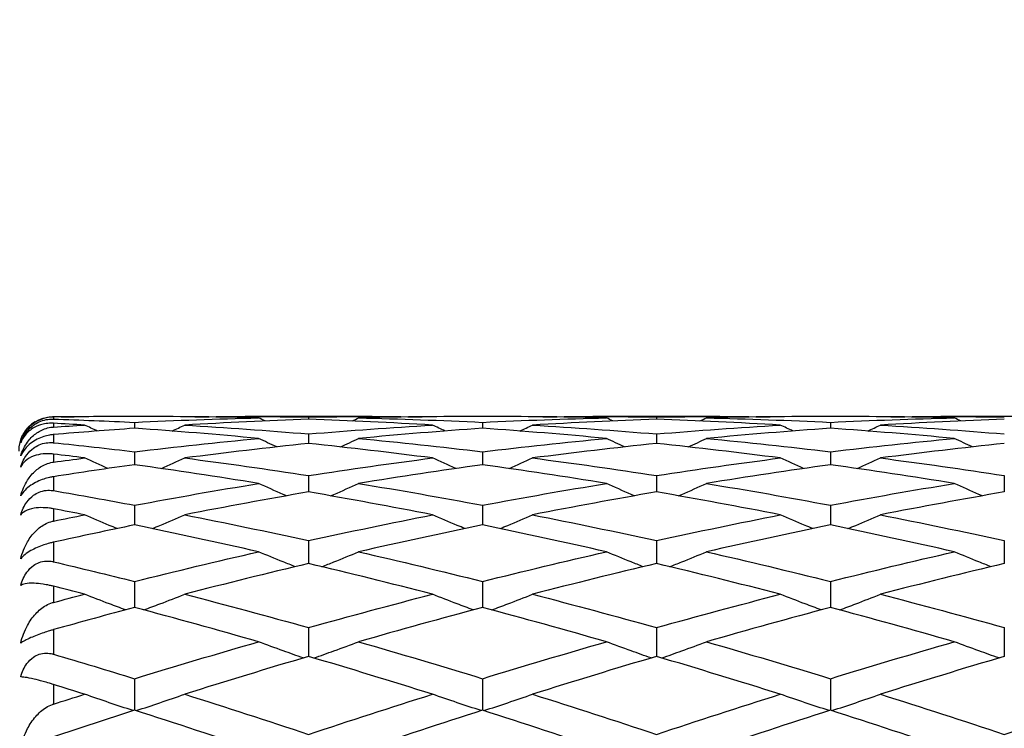
# Model space of a CAD drawing. Units: millimetres. Extents: x 40 to 1456, y 40 to 1010.
# Drawn here: x 384 to 392, y 407 to 413 of the extents above; entities that cross this region are included whole.
import ezdxf

# ---------------------------------------------------------------- set-up
doc = ezdxf.new("R2010")
doc.units = ezdxf.units.MM
doc.header["$LTSCALE"] = 5
for name, color, linetype, lineweight, true_color in [('Dimension (ISO)', 7, 'Continuous', 18, 0x00003f), ('Visible (ISO)', 7, 'Continuous', 25, 0x00003f), ('Visible Narrow (ISO)', 7, 'Continuous', 25, 0x00003f)]:
    doc.layers.add(name, color=color, linetype=linetype, lineweight=lineweight, true_color=true_color)
doc.styles.add('Samuel Heath (ISO)', font='tahoma.ttf')
doc.dimstyles.new('Samuel Heath (ISO)', dxfattribs={"dimscale": 5, "dimtxt": 3, "dimasz": 2.5, "dimexe": 1, "dimexo": 1.5, "dimgap": 0.762, "dimtad": 0, "dimtih": 1, "dimtoh": 1, "dimrnd": 1e-08, "dimzin": 0, "dimdsep": 46, "dimtxsty": 'Samuel Heath (ISO)', "dimcen": 0.09, "dimdle": 10, "dimclrd": 256, "dimclre": 256, "dimclrt": 256, "dimazin": 0, "dimtfac": 1, "dimtmove": 0, "dimatfit": 3, "dimfxl": 0, "dimtolj": 1, "dimtzin": 0, "dimlwd": 15, "dimlwe": 15, "dimarcsym": 0})

# ---------------------------------------------------------------- blocks, each defined once
blk = doc.blocks.new('*D14')
at = {"layer": 'Defpoints', "color": 0, "transparency": 16777216}
for p in [(503.1527, 468.035), (571.6527, 468.035), (369.3527, 346.235)]:
    blk.add_point(p, dxfattribs=at)
at = {"layer": 'Dimension (ISO)', "color": 176, "lineweight": 15, "true_color": 0x000080, "transparency": 16777216}
for p, q in [((510.6527, 468.035), (576.6527, 468.035)), ((571.6527, 455.535), (571.6527, 418.445)), ((571.6527, 358.735), (571.6527, 395.825)), ((376.8527, 346.235), (576.6527, 346.235))]:
    blk.add_line(p, q, dxfattribs=at)
at = {"layer": 'Dimension (ISO)', "color": 176, "true_color": 0x000080, "transparency": 16777216}
for points in [[(569.5694, 455.535), (573.736, 455.535), (571.6527, 468.035)], [(569.5694, 358.735), (573.736, 358.735), (571.6527, 346.235)]]:
    blk.add_solid(points, dxfattribs=at)
at = {"layer": 'Dimension (ISO)', "color": 176, "lineweight": 18, "true_color": 0x000080, "transparency": 16777216, "insert": (571.6527, 414.635), "char_height": 15, "attachment_point": 2, "style": 'Samuel Heath (ISO)'}
blk.add_mtext('\\A1; \\fTahoma|b0|i0;\\H15.0000;A', dxfattribs=at)

msp = doc.modelspace()

# ---------------------------------------------------------------- linework, layer by layer
at = {"layer": 'Visible (ISO)'}
for p, q in [((384.7413, 409.21), (384.5641, 409.21)), ((386.7007, 409.21), (385.6047, 409.21)), ((386.1527, 409.2064), (386.1527, 409.1861)), ((387.7413, 409.21), (387.5641, 409.21)), ((389.7007, 409.21), (388.6047, 409.21)), ((389.1527, 409.2064), (389.1527, 409.1861)), ((390.7413, 409.21), (390.5641, 409.21)), ((392.7007, 409.21), (391.6047, 409.21)), ((384.6527, 409.1597), (384.6527, 409.1085)), ((387.6527, 409.1597), (387.6527, 409.1085)), ((390.6527, 409.1597), (390.6527, 409.1085)), ((386.1527, 409.0595), (386.1527, 408.9776)), ((389.1527, 409.0595), (389.1527, 408.9776)), ((384.6527, 408.9061), (384.6527, 408.7942)), ((387.6527, 408.9061), (387.6527, 408.7942)), ((390.6527, 408.9061), (390.6527, 408.7942)), ((386.1527, 408.7007), (386.1527, 408.5594)), ((389.1527, 408.7007), (389.1527, 408.5594)), ((392.1527, 408.7007), (392.1527, 408.5594)), ((384.6527, 408.4446), (384.6527, 408.2747)), ((387.6527, 408.4446), (387.6527, 408.2747)), ((390.6527, 408.4446), (390.6527, 408.2747)), ((386.1527, 408.1391), (386.1527, 407.9417)), ((389.1527, 408.1391), (389.1527, 407.9417)), ((392.1527, 408.1391), (392.1527, 407.9417)), ((384.6527, 407.7864), (384.6527, 407.5627)), ((387.6527, 407.7864), (387.6527, 407.5627)), ((390.6527, 407.7864), (390.6527, 407.5627)), ((386.1527, 407.3884), (386.1527, 407.1398)), ((389.1527, 407.3884), (389.1527, 407.1398)), ((392.1527, 407.3884), (392.1527, 407.1398)), ((384.6527, 406.9478), (384.6527, 406.6758)), ((387.6527, 406.9478), (387.6527, 406.6758)), ((390.6527, 406.9478), (390.6527, 406.6758))]:
    msp.add_line(p, q, dxfattribs=at)
msp.add_arc((383.9527, 408.91), 0.3, 121.72338, 180, dxfattribs=at)
for points, knots in [([(383.6699, 409.0075), (383.6826, 409.0446), (383.7024, 409.0792), (383.7484, 409.1315), (383.772, 409.1516), (383.8256, 409.1835), (383.8556, 409.1957), (383.9066, 409.2065), (383.9253, 409.2088), (383.9468, 409.2092), (383.9488, 409.2093), (383.9512, 409.2093), (383.9515, 409.2093), (383.952, 409.2092), (383.9522, 409.2092), (383.9525, 409.2092), (383.9526, 409.2092), (383.9527, 409.2092)], [0, 0, 0, 0, 0.01701609, 0.01701609, 0.02983469, 0.02983469, 0.04206691, 0.04206691, 0.04862099, 0.04862099, 0.04928534, 0.04928534, 0.04940074, 0.04940074, 0.04945194, 0.04945194, 0.04949285, 0.04949285, 0.04949285, 0.04949285]), ([(383.9527, 409.2055), (383.9526, 409.2055), (383.9524, 409.2055), (383.9521, 409.2055), (383.9519, 409.2055), (383.9512, 409.2055), (383.9506, 409.2055), (383.9398, 409.2052), (383.9293, 409.2045), (383.9022, 409.2011), (383.8854, 409.1976), (383.8493, 409.1868), (383.8303, 409.1791), (383.7924, 409.1591), (383.7742, 409.1467), (383.738, 409.1163), (383.7213, 409.098), (383.6908, 409.0557), (383.6785, 409.0315), (383.6699, 409.0075)], [0.00000039, 0.00000039, 0.00000039, 0.00000039, 0.00004693, 0.00004693, 0.00011401, 0.00011401, 0.000283, 0.000283, 0.00367274, 0.00367274, 0.00897211, 0.00897211, 0.01513298, 0.01513298, 0.02188015, 0.02188015, 0.02999668, 0.02999668, 0.03990069, 0.03990069, 0.03990069, 0.03990069]), ([(383.6699, 408.9838), (383.6819, 409.0201), (383.7001, 409.0533), (383.7396, 409.102), (383.7588, 409.1204), (383.7961, 409.1469), (383.8122, 409.1562), (383.8489, 409.1727), (383.8692, 409.1791), (383.9084, 409.1868), (383.9269, 409.1884), (383.9469, 409.1884), (383.9489, 409.1883), (383.9512, 409.1883), (383.9515, 409.1883), (383.952, 409.1882), (383.9522, 409.1882), (383.9525, 409.1882), (383.9526, 409.1882), (383.9527, 409.1882)], [0, 0, 0, 0, 0.01388148, 0.01388148, 0.02348148, 0.02348148, 0.02999973, 0.02999973, 0.03754639, 0.03754639, 0.04440789, 0.04440789, 0.04515462, 0.04515462, 0.04528637, 0.04528637, 0.04534499, 0.04534499, 0.04539196, 0.04539196, 0.04539196, 0.04539196]), ([(383.9527, 409.1514), (383.9526, 409.1514), (383.9524, 409.1514), (383.9521, 409.1514), (383.9519, 409.1515), (383.9512, 409.1515), (383.9506, 409.1515), (383.9394, 409.152), (383.929, 409.152), (383.899, 409.1505), (383.8803, 409.1478), (383.8346, 409.1374), (383.8092, 409.1274), (383.7553, 409.0978), (383.7293, 409.0757), (383.6922, 409.0302), (383.6792, 409.0077), (383.6699, 408.9838)], [0.00000039, 0.00000039, 0.00000039, 0.00000039, 0.00004696, 0.00004696, 0.00011415, 0.00011415, 0.00028388, 0.00028388, 0.00382415, 0.00382415, 0.01064928, 0.01064928, 0.0215479, 0.0215479, 0.03684585, 0.03684585, 0.04921401, 0.04921401, 0.04921401, 0.04921401]), ([(383.6699, 408.8699), (383.6826, 408.9129), (383.7024, 408.9536), (383.7484, 409.0164), (383.772, 409.041), (383.8256, 409.081), (383.8556, 409.0971), (383.9066, 409.1131), (383.9253, 409.1171), (383.9468, 409.1191), (383.9488, 409.1193), (383.9512, 409.1195), (383.9515, 409.1195), (383.952, 409.1195), (383.9522, 409.1196), (383.9525, 409.1196), (383.9526, 409.1196), (383.9527, 409.1196)], [0, 0, 0, 0, 0.01701609, 0.01701609, 0.02983469, 0.02983469, 0.04206691, 0.04206691, 0.04862099, 0.04862099, 0.04928534, 0.04928534, 0.04940074, 0.04940074, 0.04945194, 0.04945194, 0.04949285, 0.04949285, 0.04949285, 0.04949285]), ([(383.9527, 409.054), (383.9526, 409.054), (383.9524, 409.054), (383.9521, 409.054), (383.9519, 409.054), (383.9512, 409.0539), (383.9506, 409.0539), (383.9398, 409.0528), (383.9293, 409.0514), (383.9022, 409.0466), (383.8854, 409.0425), (383.8493, 409.0309), (383.8303, 409.0232), (383.7924, 409.0038), (383.7742, 408.9923), (383.738, 408.9644), (383.7213, 408.9481), (383.6908, 408.9111), (383.6785, 408.8902), (383.6699, 408.8699)], [0.00000039, 0.00000039, 0.00000039, 0.00000039, 0.00004693, 0.00004693, 0.00011401, 0.00011401, 0.000283, 0.000283, 0.00367274, 0.00367274, 0.00897211, 0.00897211, 0.01513298, 0.01513298, 0.02188015, 0.02188015, 0.02999668, 0.02999668, 0.03990069, 0.03990069, 0.03990069, 0.03990069]), ([(383.6699, 408.7741), (383.6819, 408.814), (383.7001, 408.8501), (383.7396, 408.902), (383.7588, 408.9214), (383.7961, 408.9485), (383.8122, 408.9578), (383.8489, 408.9738), (383.8692, 408.9796), (383.9084, 408.9856), (383.9269, 408.9862), (383.9469, 408.9848), (383.9489, 408.9846), (383.9512, 408.9844), (383.9515, 408.9843), (383.952, 408.9843), (383.9522, 408.9843), (383.9525, 408.9843), (383.9526, 408.9842), (383.9527, 408.9842)], [0, 0, 0, 0, 0.01388148, 0.01388148, 0.02348148, 0.02348148, 0.02999973, 0.02999973, 0.03754639, 0.03754639, 0.04440789, 0.04440789, 0.04515462, 0.04515462, 0.04528637, 0.04528637, 0.04534499, 0.04534499, 0.04539196, 0.04539196, 0.04539196, 0.04539196]), ([(383.9527, 408.8863), (383.9526, 408.8863), (383.9524, 408.8863), (383.9521, 408.8863), (383.9519, 408.8864), (383.9512, 408.8865), (383.9506, 408.8865), (383.9394, 408.8878), (383.929, 408.8887), (383.899, 408.8899), (383.8803, 408.8893), (383.8346, 408.8846), (383.8092, 408.8786), (383.7553, 408.8592), (383.7293, 408.8434), (383.6922, 408.8097), (383.6792, 408.7926), (383.6699, 408.7741)], [0.00000039, 0.00000039, 0.00000039, 0.00000039, 0.00004696, 0.00004696, 0.00011415, 0.00011415, 0.00028388, 0.00028388, 0.00382415, 0.00382415, 0.01064928, 0.01064928, 0.0215479, 0.0215479, 0.03684585, 0.03684585, 0.04921401, 0.04921401, 0.04921401, 0.04921401]), ([(383.6699, 408.5252), (383.6826, 408.5731), (383.7024, 408.6189), (383.7484, 408.6906), (383.772, 408.719), (383.8256, 408.7663), (383.8556, 408.7859), (383.9066, 408.8067), (383.9253, 408.8122), (383.9468, 408.8158), (383.9488, 408.8162), (383.9512, 408.8165), (383.9515, 408.8165), (383.952, 408.8166), (383.9522, 408.8166), (383.9525, 408.8167), (383.9526, 408.8167), (383.9527, 408.8167)], [0, 0, 0, 0, 0.01701609, 0.01701609, 0.02983469, 0.02983469, 0.04206691, 0.04206691, 0.04862099, 0.04862099, 0.04928534, 0.04928534, 0.04940074, 0.04940074, 0.04945194, 0.04945194, 0.04949285, 0.04949285, 0.04949285, 0.04949285]), ([(383.9527, 408.6909), (383.9526, 408.6909), (383.9524, 408.6909), (383.9521, 408.6908), (383.9519, 408.6908), (383.9512, 408.6907), (383.9506, 408.6906), (383.9398, 408.6889), (383.9293, 408.6869), (383.9022, 408.6807), (383.8854, 408.6761), (383.8493, 408.664), (383.8303, 408.6563), (383.7924, 408.6381), (383.7742, 408.6277), (383.738, 408.6032), (383.7213, 408.5893), (383.6908, 408.5584), (383.6785, 408.5414), (383.6699, 408.5252)], [0.00000039, 0.00000039, 0.00000039, 0.00000039, 0.00004693, 0.00004693, 0.00011401, 0.00011401, 0.000283, 0.000283, 0.00367274, 0.00367274, 0.00897211, 0.00897211, 0.01513298, 0.01513298, 0.02188015, 0.02188015, 0.02999668, 0.02999668, 0.03990069, 0.03990069, 0.03990069, 0.03990069]), ([(385.9626, 408.526), (385.9532, 408.5301), (385.9438, 408.5342), (385.863, 408.5691), (385.7919, 408.6004), (385.721, 408.6322)], [0.02087863, 0.02087863, 0.02087863, 0.02087863, 0.02399144, 0.02399144, 0.04757906, 0.04757906, 0.04757906, 0.04757906]), ([(386.3428, 408.526), (386.3522, 408.5301), (386.3616, 408.5342), (386.4424, 408.5691), (386.5135, 408.6004), (386.5844, 408.6322)], [0.02087863, 0.02087863, 0.02087863, 0.02087863, 0.02399144, 0.02399144, 0.04757906, 0.04757906, 0.04757906, 0.04757906]), ([(388.9626, 408.526), (388.9532, 408.5301), (388.9438, 408.5342), (388.863, 408.5691), (388.7919, 408.6004), (388.721, 408.6322)], [0.02087863, 0.02087863, 0.02087863, 0.02087863, 0.02399144, 0.02399144, 0.04757906, 0.04757906, 0.04757906, 0.04757906]), ([(389.3428, 408.526), (389.3522, 408.5301), (389.3616, 408.5342), (389.4424, 408.5691), (389.5135, 408.6004), (389.5844, 408.6322)], [0.02087863, 0.02087863, 0.02087863, 0.02087863, 0.02399144, 0.02399144, 0.04757906, 0.04757906, 0.04757906, 0.04757906]), ([(391.9626, 408.526), (391.9532, 408.5301), (391.9438, 408.5342), (391.863, 408.5691), (391.7919, 408.6004), (391.721, 408.6322)], [0.02087863, 0.02087863, 0.02087863, 0.02087863, 0.02399144, 0.02399144, 0.04757906, 0.04757906, 0.04757906, 0.04757906]), ([(383.6699, 408.3597), (383.6819, 408.4023), (383.7001, 408.4403), (383.7396, 408.4942), (383.7588, 408.514), (383.7961, 408.5412), (383.8122, 408.5503), (383.8489, 408.5653), (383.8692, 408.5704), (383.9084, 408.5745), (383.9269, 408.574), (383.9469, 408.5713), (383.9489, 408.571), (383.9512, 408.5706), (383.9515, 408.5705), (383.952, 408.5705), (383.9522, 408.5704), (383.9525, 408.5704), (383.9526, 408.5704), (383.9527, 408.5703)], [0, 0, 0, 0, 0.01388148, 0.01388148, 0.02348148, 0.02348148, 0.02999973, 0.02999973, 0.03754639, 0.03754639, 0.04440789, 0.04440789, 0.04515462, 0.04515462, 0.04528637, 0.04528637, 0.04534499, 0.04534499, 0.04539196, 0.04539196, 0.04539196, 0.04539196]), ([(383.9527, 408.4136), (383.9526, 408.4137), (383.9524, 408.4137), (383.9521, 408.4138), (383.9519, 408.4138), (383.9512, 408.4139), (383.9506, 408.414), (383.9394, 408.4161), (383.929, 408.4178), (383.899, 408.4217), (383.8803, 408.4231), (383.8346, 408.4243), (383.8092, 408.4225), (383.7553, 408.4137), (383.7293, 408.4047), (383.6922, 408.3837), (383.6792, 408.3724), (383.6699, 408.3597)], [0.00000039, 0.00000039, 0.00000039, 0.00000039, 0.00004696, 0.00004696, 0.00011415, 0.00011415, 0.00028388, 0.00028388, 0.00382415, 0.00382415, 0.01064928, 0.01064928, 0.0215479, 0.0215479, 0.03684585, 0.03684585, 0.04921401, 0.04921401, 0.04921401, 0.04921401]), ([(384.5009, 408.2431), (384.4787, 408.2523), (384.4565, 408.2615), (384.363, 408.3007), (384.2919, 408.3309), (384.221, 408.3616)], [0.01666535, 0.01666535, 0.01666535, 0.01666535, 0.02399144, 0.02399144, 0.04757906, 0.04757906, 0.04757906, 0.04757906]), ([(384.8045, 408.2431), (384.8267, 408.2523), (384.8489, 408.2615), (384.9424, 408.3007), (385.0135, 408.3309), (385.0844, 408.3616)], [0.01666535, 0.01666535, 0.01666535, 0.01666535, 0.02399144, 0.02399144, 0.04757906, 0.04757906, 0.04757906, 0.04757906]), ([(387.5009, 408.2431), (387.4787, 408.2523), (387.4565, 408.2615), (387.363, 408.3007), (387.2919, 408.3309), (387.221, 408.3616)], [0.01666535, 0.01666535, 0.01666535, 0.01666535, 0.02399144, 0.02399144, 0.04757906, 0.04757906, 0.04757906, 0.04757906]), ([(387.8045, 408.2431), (387.8267, 408.2523), (387.8489, 408.2615), (387.9424, 408.3007), (388.0135, 408.3309), (388.0844, 408.3616)], [0.01666535, 0.01666535, 0.01666535, 0.01666535, 0.02399144, 0.02399144, 0.04757906, 0.04757906, 0.04757906, 0.04757906]), ([(390.5009, 408.2431), (390.4787, 408.2523), (390.4565, 408.2615), (390.363, 408.3007), (390.2919, 408.3309), (390.221, 408.3616)], [0.01666535, 0.01666535, 0.01666535, 0.01666535, 0.02399144, 0.02399144, 0.04757906, 0.04757906, 0.04757906, 0.04757906]), ([(390.8045, 408.2431), (390.8267, 408.2523), (390.8489, 408.2615), (390.9424, 408.3007), (391.0135, 408.3309), (391.0844, 408.3616)], [0.01666535, 0.01666535, 0.01666535, 0.01666535, 0.02399144, 0.02399144, 0.04757906, 0.04757906, 0.04757906, 0.04757906]), ([(383.6699, 407.9819), (383.6826, 408.0335), (383.7024, 408.0833), (383.7484, 408.1621), (383.772, 408.1936), (383.8256, 408.247), (383.8556, 408.2696), (383.9066, 408.2947), (383.9253, 408.3017), (383.9468, 408.3068), (383.9488, 408.3072), (383.9512, 408.3077), (383.9515, 408.3078), (383.952, 408.3079), (383.9522, 408.3079), (383.9525, 408.308), (383.9526, 408.308), (383.9527, 408.308)], [0, 0, 0, 0, 0.01701609, 0.01701609, 0.02983469, 0.02983469, 0.04206691, 0.04206691, 0.04862099, 0.04862099, 0.04928534, 0.04928534, 0.04940074, 0.04940074, 0.04945194, 0.04945194, 0.04949285, 0.04949285, 0.04949285, 0.04949285]), ([(383.9527, 408.1252), (383.9526, 408.1251), (383.9524, 408.1251), (383.9521, 408.125), (383.9519, 408.125), (383.9512, 408.1248), (383.9506, 408.1247), (383.9398, 408.1223), (383.9293, 408.1197), (383.9022, 408.1124), (383.8854, 408.1073), (383.8493, 408.095), (383.8303, 408.0877), (383.7924, 408.0711), (383.7742, 408.062), (383.738, 408.0415), (383.7213, 408.0303), (383.6908, 408.0062), (383.6785, 407.9936), (383.6699, 407.9819)], [0.00000039, 0.00000039, 0.00000039, 0.00000039, 0.00004693, 0.00004693, 0.00011401, 0.00011401, 0.000283, 0.000283, 0.00367274, 0.00367274, 0.00897211, 0.00897211, 0.01513298, 0.01513298, 0.02188015, 0.02188015, 0.02999668, 0.02999668, 0.03990069, 0.03990069, 0.03990069, 0.03990069]), ([(386.0374, 407.9142), (386.003, 407.9278), (385.9687, 407.9415), (385.863, 407.9839), (385.7919, 408.0129), (385.721, 408.0424)], [0.0126535, 0.0126535, 0.0126535, 0.0126535, 0.02399144, 0.02399144, 0.04757906, 0.04757906, 0.04757906, 0.04757906]), ([(386.268, 407.9142), (386.3024, 407.9278), (386.3367, 407.9415), (386.4424, 407.9839), (386.5135, 408.0129), (386.5844, 408.0424)], [0.0126535, 0.0126535, 0.0126535, 0.0126535, 0.02399144, 0.02399144, 0.04757906, 0.04757906, 0.04757906, 0.04757906]), ([(389.0374, 407.9142), (389.003, 407.9278), (388.9687, 407.9415), (388.863, 407.9839), (388.7919, 408.0129), (388.721, 408.0424)], [0.0126535, 0.0126535, 0.0126535, 0.0126535, 0.02399144, 0.02399144, 0.04757906, 0.04757906, 0.04757906, 0.04757906]), ([(389.268, 407.9142), (389.3024, 407.9278), (389.3367, 407.9415), (389.4424, 407.9839), (389.5135, 408.0129), (389.5844, 408.0424)], [0.0126535, 0.0126535, 0.0126535, 0.0126535, 0.02399144, 0.02399144, 0.04757906, 0.04757906, 0.04757906, 0.04757906]), ([(392.0374, 407.9142), (392.003, 407.9278), (391.9687, 407.9415), (391.863, 407.9839), (391.7919, 408.0129), (391.721, 408.0424)], [0.0126535, 0.0126535, 0.0126535, 0.0126535, 0.02399144, 0.02399144, 0.04757906, 0.04757906, 0.04757906, 0.04757906]), ([(383.6699, 407.7508), (383.6819, 407.795), (383.7001, 407.834), (383.7396, 407.8885), (383.7588, 407.9083), (383.7961, 407.9348), (383.8122, 407.9435), (383.8489, 407.9573), (383.8692, 407.9615), (383.9084, 407.9636), (383.9269, 407.9621), (383.9469, 407.958), (383.9489, 407.9576), (383.9512, 407.9571), (383.9515, 407.957), (383.952, 407.9569), (383.9522, 407.9569), (383.9525, 407.9568), (383.9526, 407.9568), (383.9527, 407.9567)], [0, 0, 0, 0, 0.01388148, 0.01388148, 0.02348148, 0.02348148, 0.02999973, 0.02999973, 0.03754639, 0.03754639, 0.04440789, 0.04440789, 0.04515462, 0.04515462, 0.04528637, 0.04528637, 0.04534499, 0.04534499, 0.04539196, 0.04539196, 0.04539196, 0.04539196]), ([(383.9527, 407.7452), (383.9526, 407.7452), (383.9524, 407.7452), (383.9521, 407.7453), (383.9519, 407.7454), (383.9512, 407.7456), (383.9506, 407.7457), (383.9394, 407.7485), (383.929, 407.751), (383.899, 407.7575), (383.8803, 407.7609), (383.8346, 407.768), (383.8092, 407.7704), (383.7553, 407.7723), (383.7293, 407.7704), (383.6922, 407.7625), (383.6792, 407.7573), (383.6699, 407.7508)], [0.00000039, 0.00000039, 0.00000039, 0.00000039, 0.00004696, 0.00004696, 0.00011415, 0.00011415, 0.00028388, 0.00028388, 0.00382415, 0.00382415, 0.01064928, 0.01064928, 0.0215479, 0.0215479, 0.03684585, 0.03684585, 0.04921401, 0.04921401, 0.04921401, 0.04921401]), ([(384.5726, 407.5412), (384.5264, 407.5584), (384.4804, 407.5759), (384.363, 407.6207), (384.2919, 407.6483), (384.221, 407.6764)], [0.00878601, 0.00878601, 0.00878601, 0.00878601, 0.02399144, 0.02399144, 0.04757906, 0.04757906, 0.04757906, 0.04757906]), ([(384.7328, 407.5412), (384.779, 407.5584), (384.825, 407.5759), (384.9424, 407.6207), (385.0135, 407.6483), (385.0844, 407.6764)], [0.00878601, 0.00878601, 0.00878601, 0.00878601, 0.02399144, 0.02399144, 0.04757906, 0.04757906, 0.04757906, 0.04757906]), ([(387.5726, 407.5412), (387.5264, 407.5584), (387.4804, 407.5759), (387.363, 407.6207), (387.2919, 407.6483), (387.221, 407.6764)], [0.00878601, 0.00878601, 0.00878601, 0.00878601, 0.02399144, 0.02399144, 0.04757906, 0.04757906, 0.04757906, 0.04757906]), ([(387.7328, 407.5412), (387.779, 407.5584), (387.825, 407.5759), (387.9424, 407.6207), (388.0135, 407.6483), (388.0844, 407.6764)], [0.00878601, 0.00878601, 0.00878601, 0.00878601, 0.02399144, 0.02399144, 0.04757906, 0.04757906, 0.04757906, 0.04757906]), ([(390.5726, 407.5412), (390.5264, 407.5584), (390.4804, 407.5759), (390.363, 407.6207), (390.2919, 407.6483), (390.221, 407.6764)], [0.00878601, 0.00878601, 0.00878601, 0.00878601, 0.02399144, 0.02399144, 0.04757906, 0.04757906, 0.04757906, 0.04757906]), ([(390.7328, 407.5412), (390.779, 407.5584), (390.825, 407.5759), (390.9424, 407.6207), (391.0135, 407.6483), (391.0844, 407.6764)], [0.00878601, 0.00878601, 0.00878601, 0.00878601, 0.02399144, 0.02399144, 0.04757906, 0.04757906, 0.04757906, 0.04757906]), ([(383.6699, 407.2534), (383.6826, 407.3075), (383.7024, 407.36), (383.7484, 407.4439), (383.772, 407.4779), (383.8256, 407.536), (383.8556, 407.561), (383.9066, 407.5898), (383.9253, 407.5981), (383.9468, 407.6045), (383.9488, 407.6051), (383.9512, 407.6057), (383.9515, 407.6058), (383.952, 407.606), (383.9522, 407.606), (383.9525, 407.6061), (383.9526, 407.6061), (383.9527, 407.6061)], [0, 0, 0, 0, 0.01701609, 0.01701609, 0.02983469, 0.02983469, 0.04206691, 0.04206691, 0.04862099, 0.04862099, 0.04928534, 0.04928534, 0.04940074, 0.04940074, 0.04945194, 0.04945194, 0.04949285, 0.04949285, 0.04949285, 0.04949285]), ([(383.9527, 407.3707), (383.9526, 407.3706), (383.9524, 407.3706), (383.9521, 407.3705), (383.9519, 407.3704), (383.9512, 407.3702), (383.9506, 407.3701), (383.9398, 407.367), (383.9293, 407.3639), (383.9022, 407.3557), (383.8854, 407.3503), (383.8493, 407.338), (383.8303, 407.3312), (383.7924, 407.3166), (383.7742, 407.3091), (383.738, 407.293), (383.7213, 407.2849), (383.6908, 407.2683), (383.6785, 407.2603), (383.6699, 407.2534)], [0.00000039, 0.00000039, 0.00000039, 0.00000039, 0.00004693, 0.00004693, 0.00011401, 0.00011401, 0.000283, 0.000283, 0.00367274, 0.00367274, 0.00897211, 0.00897211, 0.01513298, 0.01513298, 0.02188015, 0.02188015, 0.02999668, 0.02999668, 0.03990069, 0.03990069, 0.03990069, 0.03990069]), ([(386.107, 407.1263), (386.0493, 407.1465), (385.9918, 407.167), (385.863, 407.2134), (385.7919, 407.2394), (385.721, 407.2659)], [0.00501284, 0.00501284, 0.00501284, 0.00501284, 0.02399144, 0.02399144, 0.04757906, 0.04757906, 0.04757906, 0.04757906]), ([(386.1984, 407.1263), (386.2561, 407.1465), (386.3136, 407.167), (386.4424, 407.2134), (386.5135, 407.2394), (386.5844, 407.2659)], [0.00501284, 0.00501284, 0.00501284, 0.00501284, 0.02399144, 0.02399144, 0.04757906, 0.04757906, 0.04757906, 0.04757906]), ([(389.107, 407.1263), (389.0493, 407.1465), (388.9918, 407.167), (388.863, 407.2134), (388.7919, 407.2394), (388.721, 407.2659)], [0.00501284, 0.00501284, 0.00501284, 0.00501284, 0.02399144, 0.02399144, 0.04757906, 0.04757906, 0.04757906, 0.04757906]), ([(389.1984, 407.1263), (389.2561, 407.1465), (389.3136, 407.167), (389.4424, 407.2134), (389.5135, 407.2394), (389.5844, 407.2659)], [0.00501284, 0.00501284, 0.00501284, 0.00501284, 0.02399144, 0.02399144, 0.04757906, 0.04757906, 0.04757906, 0.04757906]), ([(392.107, 407.1263), (392.0493, 407.1465), (391.9918, 407.167), (391.863, 407.2134), (391.7919, 407.2394), (391.721, 407.2659)], [0.00501284, 0.00501284, 0.00501284, 0.00501284, 0.02399144, 0.02399144, 0.04757906, 0.04757906, 0.04757906, 0.04757906]), ([(383.6699, 406.9624), (383.6819, 407.007), (383.7001, 407.0461), (383.7396, 407.1), (383.7588, 407.1192), (383.7961, 407.1444), (383.8122, 407.1524), (383.8489, 407.1646), (383.8692, 407.1678), (383.9084, 407.1679), (383.9269, 407.1654), (383.9469, 407.1602), (383.9489, 407.1597), (383.9512, 407.159), (383.9515, 407.1589), (383.952, 407.1588), (383.9522, 407.1587), (383.9525, 407.1586), (383.9526, 407.1586), (383.9527, 407.1586)], [0, 0, 0, 0, 0.01388148, 0.01388148, 0.02348148, 0.02348148, 0.02999973, 0.02999973, 0.03754639, 0.03754639, 0.04440789, 0.04440789, 0.04515462, 0.04515462, 0.04528637, 0.04528637, 0.04534499, 0.04534499, 0.04539196, 0.04539196, 0.04539196, 0.04539196]), ([(383.9527, 406.8973), (383.9526, 406.8974), (383.9524, 406.8974), (383.9521, 406.8975), (383.9519, 406.8976), (383.9512, 406.8978), (383.9506, 406.8979), (383.9394, 406.9014), (383.929, 406.9046), (383.899, 406.9136), (383.8803, 406.919), (383.8346, 406.9317), (383.8092, 406.9382), (383.7553, 406.951), (383.7293, 406.9561), (383.6922, 406.9615), (383.6792, 406.9626), (383.6699, 406.9624)], [0.00000039, 0.00000039, 0.00000039, 0.00000039, 0.00004696, 0.00004696, 0.00011415, 0.00011415, 0.00028388, 0.00028388, 0.00382415, 0.00382415, 0.01064928, 0.01064928, 0.0215479, 0.0215479, 0.03684585, 0.03684585, 0.04921401, 0.04921401, 0.04921401, 0.04921401]), ([(384.6409, 406.672), (384.5719, 406.6945), (384.503, 406.7173), (384.363, 406.7644), (384.2919, 406.7887), (384.221, 406.8134)], [0.00128837, 0.00128837, 0.00128837, 0.00128837, 0.02399144, 0.02399144, 0.04757906, 0.04757906, 0.04757906, 0.04757906]), ([(384.6645, 406.672), (384.7335, 406.6945), (384.8024, 406.7173), (384.9424, 406.7644), (385.0135, 406.7887), (385.0844, 406.8134)], [0.00128837, 0.00128837, 0.00128837, 0.00128837, 0.02399144, 0.02399144, 0.04757906, 0.04757906, 0.04757906, 0.04757906]), ([(387.6409, 406.672), (387.5719, 406.6945), (387.503, 406.7173), (387.363, 406.7644), (387.2919, 406.7887), (387.221, 406.8134)], [0.00128837, 0.00128837, 0.00128837, 0.00128837, 0.02399144, 0.02399144, 0.04757906, 0.04757906, 0.04757906, 0.04757906]), ([(387.6645, 406.672), (387.7335, 406.6945), (387.8024, 406.7173), (387.9424, 406.7644), (388.0135, 406.7887), (388.0844, 406.8134)], [0.00128837, 0.00128837, 0.00128837, 0.00128837, 0.02399144, 0.02399144, 0.04757906, 0.04757906, 0.04757906, 0.04757906]), ([(390.6409, 406.672), (390.5719, 406.6945), (390.503, 406.7173), (390.363, 406.7644), (390.2919, 406.7887), (390.221, 406.8134)], [0.00128837, 0.00128837, 0.00128837, 0.00128837, 0.02399144, 0.02399144, 0.04757906, 0.04757906, 0.04757906, 0.04757906]), ([(390.6645, 406.672), (390.7335, 406.6945), (390.8024, 406.7173), (390.9424, 406.7644), (391.0135, 406.7887), (391.0844, 406.8134)], [0.00128837, 0.00128837, 0.00128837, 0.00128837, 0.02399144, 0.02399144, 0.04757906, 0.04757906, 0.04757906, 0.04757906]), ([(383.6699, 406.3576), (383.6826, 406.4128), (383.7024, 406.4667), (383.7484, 406.5538), (383.772, 406.5893), (383.8256, 406.6508), (383.8556, 406.6776), (383.9066, 406.7093), (383.9253, 406.7187), (383.9468, 406.7263), (383.9488, 406.727), (383.9512, 406.7278), (383.9515, 406.7279), (383.952, 406.7281), (383.9522, 406.7281), (383.9525, 406.7282), (383.9526, 406.7282), (383.9527, 406.7283)], [0, 0, 0, 0, 0.01701609, 0.01701609, 0.02983469, 0.02983469, 0.04206691, 0.04206691, 0.04862099, 0.04862099, 0.04928534, 0.04928534, 0.04940074, 0.04940074, 0.04945194, 0.04945194, 0.04949285, 0.04949285, 0.04949285, 0.04949285])]:
    msp.add_open_spline(points, degree=3, knots=knots, dxfattribs=at)
for points in [[(384.5641, 409.21), (384.3603, 409.21), (384.1565, 409.2085), (383.9527, 409.2055)], [(383.9527, 409.2092), (384.0126, 409.2089), (384.0725, 409.2084), (384.1324, 409.2078)], [(385.721, 409.1985), (385.3944, 409.2062), (385.0678, 409.21), (384.7413, 409.21)], [(385.173, 409.2078), (385.4995, 409.2112), (385.8261, 409.2107), (386.1527, 409.2064)], [(386.1527, 409.2064), (386.4793, 409.2107), (386.8059, 409.2112), (387.1324, 409.2078)], [(387.5641, 409.21), (387.2376, 409.21), (386.911, 409.2062), (386.5844, 409.1985)], [(388.721, 409.1985), (388.3944, 409.2062), (388.0678, 409.21), (387.7413, 409.21)], [(388.173, 409.2078), (388.4995, 409.2112), (388.8261, 409.2107), (389.1527, 409.2064)], [(389.1527, 409.2064), (389.4793, 409.2107), (389.8059, 409.2112), (390.1324, 409.2078)], [(390.5641, 409.21), (390.2376, 409.21), (389.911, 409.2062), (389.5844, 409.1985)], [(391.721, 409.1985), (391.3944, 409.2062), (391.0678, 409.21), (390.7413, 409.21)], [(391.173, 409.2078), (391.4995, 409.2112), (391.8261, 409.2107), (392.1527, 409.2064)], [(383.9527, 409.1882), (384.186, 409.1807), (384.4194, 409.1712), (384.6527, 409.1597)], [(384.221, 409.1364), (384.1316, 409.1417), (384.0421, 409.1467), (383.9527, 409.1514)], [(383.9527, 409.1196), (384.0421, 409.1255), (384.1316, 409.1311), (384.221, 409.1364)], [(384.3303, 409.0849), (384.2938, 409.1019), (384.2574, 409.1191), (384.221, 409.1364)], [(384.6527, 409.1597), (385.0088, 409.1772), (385.3649, 409.1901), (385.721, 409.1985)], [(384.9751, 409.0849), (385.0116, 409.1019), (385.048, 409.1191), (385.0844, 409.1364)], [(386.1527, 409.1861), (385.7966, 409.1741), (385.4405, 409.1575), (385.0844, 409.1364)], [(385.0844, 409.1364), (385.4405, 409.1152), (385.7966, 409.0896), (386.1527, 409.0595)], [(385.7772, 409.1717), (385.7584, 409.1806), (385.7397, 409.1895), (385.721, 409.1985)], [(387.221, 409.1364), (386.8649, 409.1575), (386.5088, 409.1741), (386.1527, 409.1861)], [(386.1527, 409.0595), (386.5088, 409.0896), (386.8649, 409.1152), (387.221, 409.1364)], [(386.5282, 409.1717), (386.547, 409.1806), (386.5657, 409.1895), (386.5844, 409.1985)], [(386.5844, 409.1985), (386.9405, 409.1901), (387.2966, 409.1772), (387.6527, 409.1597)], [(387.3303, 409.0849), (387.2938, 409.1019), (387.2574, 409.1191), (387.221, 409.1364)], [(387.6527, 409.1597), (388.0088, 409.1772), (388.3649, 409.1901), (388.721, 409.1985)], [(387.9751, 409.0849), (388.0116, 409.1019), (388.048, 409.1191), (388.0844, 409.1364)], [(389.1527, 409.1861), (388.7966, 409.1741), (388.4405, 409.1575), (388.0844, 409.1364)], [(388.0844, 409.1364), (388.4405, 409.1152), (388.7966, 409.0896), (389.1527, 409.0595)], [(388.7772, 409.1717), (388.7584, 409.1806), (388.7397, 409.1895), (388.721, 409.1985)], [(390.221, 409.1364), (389.8649, 409.1575), (389.5088, 409.1741), (389.1527, 409.1861)], [(389.1527, 409.0595), (389.5088, 409.0896), (389.8649, 409.1152), (390.221, 409.1364)], [(389.5282, 409.1717), (389.547, 409.1806), (389.5657, 409.1895), (389.5844, 409.1985)], [(389.5844, 409.1985), (389.9405, 409.1901), (390.2966, 409.1772), (390.6527, 409.1597)], [(390.3303, 409.0849), (390.2938, 409.1019), (390.2574, 409.1191), (390.221, 409.1364)], [(390.6527, 409.1597), (391.0088, 409.1772), (391.3649, 409.1901), (391.721, 409.1985)], [(390.9751, 409.0849), (391.0116, 409.1019), (391.048, 409.1191), (391.0844, 409.1364)], [(392.1527, 409.1861), (391.7966, 409.1741), (391.4405, 409.1575), (391.0844, 409.1364)], [(391.0844, 409.1364), (391.4405, 409.1152), (391.7966, 409.0896), (392.1527, 409.0595)], [(391.7772, 409.1717), (391.7584, 409.1806), (391.7397, 409.1895), (391.721, 409.1985)], [(384.6527, 409.1085), (384.4194, 409.0923), (384.186, 409.0741), (383.9527, 409.054)], [(385.721, 409.0207), (385.3649, 409.0545), (385.0088, 409.0838), (384.6527, 409.1085)], [(387.6527, 409.1085), (387.2966, 409.0838), (386.9405, 409.0545), (386.5844, 409.0207)], [(388.721, 409.0207), (388.3649, 409.0545), (388.0088, 409.0838), (387.6527, 409.1085)], [(390.6527, 409.1085), (390.2966, 409.0838), (389.9405, 409.0545), (389.5844, 409.0207)], [(391.721, 409.0207), (391.3649, 409.0545), (391.0088, 409.0838), (390.6527, 409.1085)], [(383.9527, 408.9842), (384.186, 408.9601), (384.4194, 408.9341), (384.6527, 408.9061)], [(384.6527, 408.9061), (385.0088, 408.9488), (385.3649, 408.987), (385.721, 409.0207)], [(386.1527, 408.9776), (385.7966, 408.9403), (385.4405, 408.8985), (385.0844, 408.8523)], [(385.8781, 408.9479), (385.8256, 408.972), (385.7733, 408.9962), (385.721, 409.0207)], [(387.221, 408.8523), (386.8649, 408.8985), (386.5088, 408.9403), (386.1527, 408.9776)], [(386.4273, 408.9479), (386.4798, 408.972), (386.5321, 408.9962), (386.5844, 409.0207)], [(386.5844, 409.0207), (386.9405, 408.987), (387.2966, 408.9488), (387.6527, 408.9061)], [(387.6527, 408.9061), (388.0088, 408.9488), (388.3649, 408.987), (388.721, 409.0207)], [(389.1527, 408.9776), (388.7966, 408.9403), (388.4405, 408.8985), (388.0844, 408.8523)], [(388.8781, 408.9479), (388.8256, 408.972), (388.7733, 408.9962), (388.721, 409.0207)], [(390.221, 408.8523), (389.8649, 408.8985), (389.5088, 408.9403), (389.1527, 408.9776)], [(389.4273, 408.9479), (389.4798, 408.972), (389.5321, 408.9962), (389.5844, 409.0207)], [(389.5844, 409.0207), (389.9405, 408.987), (390.2966, 408.9488), (390.6527, 408.9061)], [(390.6527, 408.9061), (391.0088, 408.9488), (391.3649, 408.987), (391.721, 409.0207)], [(392.1527, 408.9776), (391.7966, 408.9403), (391.4405, 408.8985), (391.0844, 408.8523)], [(391.8781, 408.9479), (391.8256, 408.972), (391.7733, 408.9962), (391.721, 409.0207)], [(384.221, 408.8523), (384.1316, 408.8639), (384.0421, 408.8752), (383.9527, 408.8863)], [(383.9527, 408.8167), (384.0421, 408.8288), (384.1316, 408.8407), (384.221, 408.8523)], [(384.6527, 408.7942), (384.4194, 408.7616), (384.186, 408.7272), (383.9527, 408.6909)], [(384.4219, 408.7614), (384.3548, 408.7913), (384.2878, 408.8216), (384.221, 408.8523)], [(385.721, 408.6322), (385.3649, 408.6905), (385.0088, 408.7445), (384.6527, 408.7942)], [(384.8835, 408.7614), (384.9506, 408.7913), (385.0176, 408.8216), (385.0844, 408.8523)], [(385.0844, 408.8523), (385.4405, 408.8061), (385.7966, 408.7556), (386.1527, 408.7007)], [(386.1527, 408.7007), (386.5088, 408.7556), (386.8649, 408.8061), (387.221, 408.8523)], [(387.6527, 408.7942), (387.2966, 408.7445), (386.9405, 408.6905), (386.5844, 408.6322)], [(387.4219, 408.7614), (387.3548, 408.7913), (387.2878, 408.8216), (387.221, 408.8523)], [(388.721, 408.6322), (388.3649, 408.6905), (388.0088, 408.7445), (387.6527, 408.7942)], [(387.8835, 408.7614), (387.9506, 408.7913), (388.0176, 408.8216), (388.0844, 408.8523)], [(388.0844, 408.8523), (388.4405, 408.8061), (388.7966, 408.7556), (389.1527, 408.7007)], [(389.1527, 408.7007), (389.5088, 408.7556), (389.8649, 408.8061), (390.221, 408.8523)], [(390.6527, 408.7942), (390.2966, 408.7445), (389.9405, 408.6905), (389.5844, 408.6322)], [(390.4219, 408.7614), (390.3548, 408.7913), (390.2878, 408.8216), (390.221, 408.8523)], [(391.721, 408.6322), (391.3649, 408.6905), (391.0088, 408.7445), (390.6527, 408.7942)], [(390.8835, 408.7614), (390.9506, 408.7913), (391.0176, 408.8216), (391.0844, 408.8523)], [(391.0844, 408.8523), (391.4405, 408.8061), (391.7966, 408.7556), (392.1527, 408.7007)], [(384.6527, 408.4446), (385.0088, 408.5113), (385.3649, 408.5739), (385.721, 408.6322)], [(386.5844, 408.6322), (386.9405, 408.5739), (387.2966, 408.5113), (387.6527, 408.4446)], [(387.6527, 408.4446), (388.0088, 408.5113), (388.3649, 408.5739), (388.721, 408.6322)], [(389.5844, 408.6322), (389.9405, 408.5739), (390.2966, 408.5113), (390.6527, 408.4446)], [(390.6527, 408.4446), (391.0088, 408.5113), (391.3649, 408.5739), (391.721, 408.6322)], [(383.9527, 408.5703), (384.186, 408.5302), (384.4194, 408.4883), (384.6527, 408.4446)], [(386.1527, 408.5594), (385.7966, 408.4977), (385.4405, 408.4317), (385.0844, 408.3616)], [(387.221, 408.3616), (386.8649, 408.4317), (386.5088, 408.4977), (386.1527, 408.5594)], [(389.1527, 408.5594), (388.7966, 408.4977), (388.4405, 408.4317), (388.0844, 408.3616)], [(390.221, 408.3616), (389.8649, 408.4317), (389.5088, 408.4977), (389.1527, 408.5594)], [(392.1527, 408.5594), (391.7966, 408.4977), (391.4405, 408.4317), (391.0844, 408.3616)], [(384.221, 408.3616), (384.1316, 408.3792), (384.0421, 408.3966), (383.9527, 408.4136)], [(383.9527, 408.308), (384.0421, 408.3262), (384.1316, 408.344), (384.221, 408.3616)], [(385.0844, 408.3616), (385.4405, 408.2915), (385.7966, 408.2173), (386.1527, 408.1391)], [(386.1527, 408.1391), (386.5088, 408.2173), (386.8649, 408.2915), (387.221, 408.3616)], [(388.0844, 408.3616), (388.4405, 408.2915), (388.7966, 408.2173), (389.1527, 408.1391)], [(389.1527, 408.1391), (389.5088, 408.2173), (389.8649, 408.2915), (390.221, 408.3616)], [(391.0844, 408.3616), (391.4405, 408.2915), (391.7966, 408.2173), (392.1527, 408.1391)], [(384.6527, 408.2747), (384.4194, 408.2266), (384.186, 408.1767), (383.9527, 408.1252)], [(385.721, 408.0424), (385.3649, 408.1238), (385.0088, 408.2013), (384.6527, 408.2747)], [(387.6527, 408.2747), (387.2966, 408.2013), (386.9405, 408.1238), (386.5844, 408.0424)], [(388.721, 408.0424), (388.3649, 408.1238), (388.0088, 408.2013), (387.6527, 408.2747)], [(390.6527, 408.2747), (390.2966, 408.2013), (389.9405, 408.1238), (389.5844, 408.0424)], [(391.721, 408.0424), (391.3649, 408.1238), (391.0088, 408.2013), (390.6527, 408.2747)], [(384.6527, 407.7864), (385.0088, 407.8756), (385.3649, 407.9609), (385.721, 408.0424)], [(386.5844, 408.0424), (386.9405, 407.9609), (387.2966, 407.8756), (387.6527, 407.7864)], [(387.6527, 407.7864), (388.0088, 407.8756), (388.3649, 407.9609), (388.721, 408.0424)], [(389.5844, 408.0424), (389.9405, 407.9609), (390.2966, 407.8756), (390.6527, 407.7864)], [(390.6527, 407.7864), (391.0088, 407.8756), (391.3649, 407.9609), (391.721, 408.0424)], [(383.9527, 407.9567), (384.186, 407.9016), (384.4194, 407.8448), (384.6527, 407.7864)], [(386.1527, 407.9417), (385.7966, 407.8571), (385.4405, 407.7686), (385.0844, 407.6764)], [(387.221, 407.6764), (386.8649, 407.7686), (386.5088, 407.8571), (386.1527, 407.9417)], [(389.1527, 407.9417), (388.7966, 407.8571), (388.4405, 407.7686), (388.0844, 407.6764)], [(390.221, 407.6764), (389.8649, 407.7686), (389.5088, 407.8571), (389.1527, 407.9417)], [(392.1527, 407.9417), (391.7966, 407.8571), (391.4405, 407.7686), (391.0844, 407.6764)], [(384.221, 407.6764), (384.1316, 407.6995), (384.0421, 407.7225), (383.9527, 407.7452)], [(383.9527, 407.6061), (384.0421, 407.6298), (384.1316, 407.6532), (384.221, 407.6764)], [(385.0844, 407.6764), (385.4405, 407.5841), (385.7966, 407.4881), (386.1527, 407.3884)], [(386.1527, 407.3884), (386.5088, 407.4881), (386.8649, 407.5841), (387.221, 407.6764)], [(388.0844, 407.6764), (388.4405, 407.5841), (388.7966, 407.4881), (389.1527, 407.3884)], [(389.1527, 407.3884), (389.5088, 407.4881), (389.8649, 407.5841), (390.221, 407.6764)], [(391.0844, 407.6764), (391.4405, 407.5841), (391.7966, 407.4881), (392.1527, 407.3884)], [(384.6527, 407.5627), (384.4194, 407.5002), (384.186, 407.4362), (383.9527, 407.3707)], [(385.721, 407.2659), (385.3649, 407.3684), (385.0088, 407.4674), (384.6527, 407.5627)], [(387.6527, 407.5627), (387.2966, 407.4674), (386.9405, 407.3684), (386.5844, 407.2659)], [(388.721, 407.2659), (388.3649, 407.3684), (388.0088, 407.4674), (387.6527, 407.5627)], [(390.6527, 407.5627), (390.2966, 407.4674), (389.9405, 407.3684), (389.5844, 407.2659)], [(391.721, 407.2659), (391.3649, 407.3684), (391.0088, 407.4674), (390.6527, 407.5627)], [(384.6527, 406.9478), (385.0088, 407.0572), (385.3649, 407.1633), (385.721, 407.2659)], [(386.5844, 407.2659), (386.9405, 407.1633), (387.2966, 407.0572), (387.6527, 406.9478)], [(387.6527, 406.9478), (388.0088, 407.0572), (388.3649, 407.1633), (388.721, 407.2659)], [(389.5844, 407.2659), (389.9405, 407.1633), (390.2966, 407.0572), (390.6527, 406.9478)], [(390.6527, 406.9478), (391.0088, 407.0572), (391.3649, 407.1633), (391.721, 407.2659)], [(383.9527, 407.1586), (384.186, 407.0898), (384.4194, 407.0195), (384.6527, 406.9478)], [(386.1527, 407.1398), (385.7966, 407.0345), (385.4405, 406.9256), (385.0844, 406.8134)], [(387.221, 406.8134), (386.8649, 406.9256), (386.5088, 407.0345), (386.1527, 407.1398)], [(389.1527, 407.1398), (388.7966, 407.0345), (388.4405, 406.9256), (388.0844, 406.8134)], [(390.221, 406.8134), (389.8649, 406.9256), (389.5088, 407.0345), (389.1527, 407.1398)], [(392.1527, 407.1398), (391.7966, 407.0345), (391.4405, 406.9256), (391.0844, 406.8134)], [(384.221, 406.8134), (384.1316, 406.8416), (384.0421, 406.8696), (383.9527, 406.8973)], [(383.9527, 406.7283), (384.0421, 406.7569), (384.1316, 406.7852), (384.221, 406.8134)], [(385.0844, 406.8134), (385.4405, 406.7012), (385.7966, 406.5858), (386.1527, 406.4671)], [(386.1527, 406.4671), (386.5088, 406.5858), (386.8649, 406.7012), (387.221, 406.8134)], [(388.0844, 406.8134), (388.4405, 406.7012), (388.7966, 406.5858), (389.1527, 406.4671)], [(389.1527, 406.4671), (389.5088, 406.5858), (389.8649, 406.7012), (390.221, 406.8134)], [(391.0844, 406.8134), (391.4405, 406.7012), (391.7966, 406.5858), (392.1527, 406.4671)], [(392.1527, 406.4671), (392.5088, 406.5858), (392.8649, 406.7012), (393.221, 406.8134)], [(384.6527, 406.6758), (384.4194, 406.6006), (384.186, 406.5239), (383.9527, 406.446)], [(385.721, 406.3218), (385.3649, 406.4429), (385.0088, 406.561), (384.6527, 406.6758)], [(387.6527, 406.6758), (387.2966, 406.561), (386.9405, 406.4429), (386.5844, 406.3218)], [(388.721, 406.3218), (388.3649, 406.4429), (388.0088, 406.561), (387.6527, 406.6758)], [(390.6527, 406.6758), (390.2966, 406.561), (389.9405, 406.4429), (389.5844, 406.3218)], [(391.721, 406.3218), (391.3649, 406.4429), (391.0088, 406.561), (390.6527, 406.6758)]]:
    msp.add_open_spline(points, degree=3, dxfattribs=at)
at = {"layer": 'Visible Narrow (ISO)'}
for p, q in [((383.9527, 409.2055), (383.9527, 409.1882)), ((383.9527, 409.1514), (383.9527, 409.1196)), ((383.9527, 409.054), (383.9527, 408.9842)), ((383.9527, 408.8863), (383.9527, 408.8167)), ((383.9527, 408.6909), (383.9527, 408.5703)), ((383.9527, 408.4136), (383.9527, 408.308)), ((383.9527, 408.1252), (383.9527, 407.9567)), ((383.9527, 407.7452), (383.9527, 407.6061)), ((383.9527, 407.3707), (383.9527, 407.1586)), ((383.9527, 406.8973), (383.9527, 406.7283))]:
    msp.add_line(p, q, dxfattribs=at)

# ---------------------------------------------------------------- dimensions: what is measured, and where the dimension line sits
at = {"layer": 'Dimension (ISO)', "color": 176, "lineweight": 18, "true_color": 0x000080}
dim = msp.add_linear_dim(base=(571.6527, 468.035), p1=(369.3527, 346.235), p2=(503.1527, 468.035), angle=270, text=' \\fTahoma|b0|i0;\\H15.0000;A', dimstyle='Samuel Heath (ISO)', override={"dimgap": 0.762, "dimdec": 2, "dimtol": 0, "dimlim": 0, "dimtp": 0, "dimtm": 0, "dimtdec": 2, "dimtofl": 0, "dimatfit": 1}, dxfattribs=at)
dim.commit()
dim.dimension.update_dxf_attribs({"geometry": '*D14', "text_midpoint": (571.6527, 407.135), "dimtype": 160})

doc.saveas('drawing.dxf')
